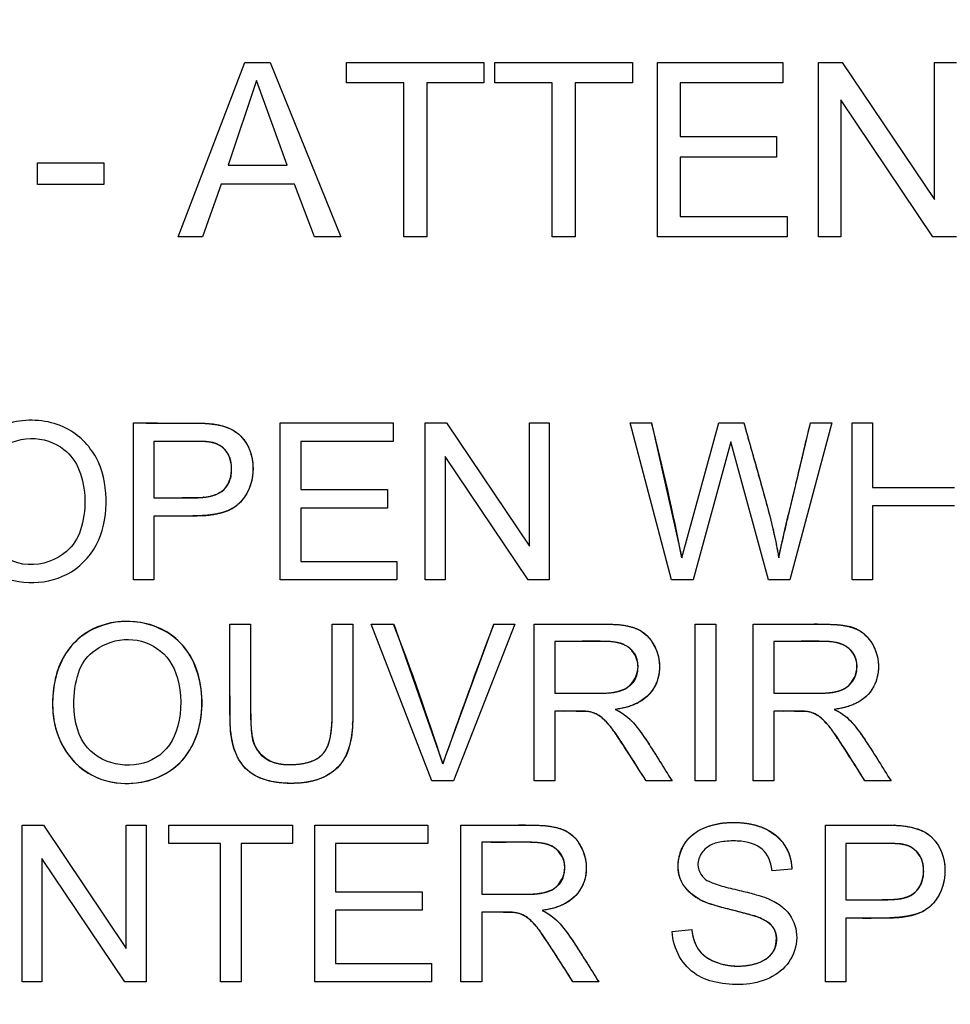
# Paper-space layout 'Sheet1' of a CAD drawing. Units: millimetres. Extents: x 0 to 210, y -3 to 297.
# Drawn here: x 147 to 149, y 203 to 204 of the extents above; entities that cross this region are included whole.
import ezdxf

# ---------------------------------------------------------------- set-up
doc = ezdxf.new("R2010")
doc.units = ezdxf.units.MM
doc.layers.add('A2B7N0B000', color=7, linetype='Continuous')
doc.layers.add('Default', color=7, linetype='Continuous')

# ---------------------------------------------------------------- blocks, each defined once
blk = doc.blocks.new('SE2')
at = {"layer": 'A2B7N0B000', "color": 7, "linetype": 'Continuous'}
for p, q in [((147.6623, 203.7588), (147.7362, 203.9523)), ((147.7362, 203.9523), (147.7644, 203.9523)), ((147.7644, 203.9523), (147.8429, 203.7588)), ((147.8492, 203.9523), (148.002, 203.9523)), ((147.8492, 203.9297), (147.8492, 203.9523)), ((148.002, 203.9523), (148.002, 203.9297)), ((148.0143, 203.9523), (148.167, 203.9523)), ((148.0143, 203.9297), (148.0143, 203.9523)), ((148.167, 203.9523), (148.167, 203.9297)), ((148.1947, 203.9523), (148.3342, 203.9523)), ((148.1947, 203.7588), (148.1947, 203.9523)), ((148.3342, 203.9523), (148.3342, 203.9297)), ((148.3738, 203.9523), (148.4001, 203.9523)), ((148.3738, 203.7588), (148.3738, 203.9523)), ((148.4001, 203.9523), (148.5025, 203.8001)), ((148.5025, 203.9523), (148.527, 203.9523)), ((148.5025, 203.8001), (148.5025, 203.9523)), ((147.7495, 203.9324), (147.7178, 203.8383)), ((147.7833, 203.8383), (147.7495, 203.9324)), ((147.9129, 203.9297), (147.8492, 203.9297)), ((147.9129, 203.7588), (147.9129, 203.9297)), ((147.9384, 203.9297), (147.9384, 203.7588)), ((148.002, 203.9297), (147.9384, 203.9297)), ((148.0779, 203.9297), (148.0143, 203.9297)), ((148.0779, 203.7588), (148.0779, 203.9297)), ((148.1033, 203.9297), (148.1033, 203.7588)), ((148.167, 203.9297), (148.1033, 203.9297)), ((148.2202, 203.9297), (148.2202, 203.8701)), ((148.3342, 203.9297), (148.2202, 203.9297)), ((148.3984, 203.911), (148.3984, 203.7588)), ((148.5007, 203.7588), (148.3984, 203.911)), ((148.2202, 203.8701), (148.327, 203.8701)), ((148.327, 203.8701), (148.327, 203.8473)), ((147.506, 203.841), (147.5796, 203.841)), ((147.506, 203.8169), (147.506, 203.841)), ((147.5796, 203.841), (147.5796, 203.8169)), ((148.2202, 203.8473), (148.2202, 203.7815)), ((148.327, 203.8473), (148.2202, 203.8473)), ((147.7178, 203.8383), (147.7833, 203.8383)), ((147.5796, 203.8169), (147.506, 203.8169)), ((147.71, 203.8174), (147.6893, 203.7588)), ((147.7916, 203.8174), (147.71, 203.8174)), ((147.8138, 203.7588), (147.7916, 203.8174)), ((148.2202, 203.7815), (148.3389, 203.7815)), ((148.3389, 203.7815), (148.3389, 203.7588)), ((147.6893, 203.7588), (147.6623, 203.7588)), ((147.8429, 203.7588), (147.8138, 203.7588)), ((147.9384, 203.7588), (147.9129, 203.7588)), ((148.1033, 203.7588), (148.0779, 203.7588)), ((148.3389, 203.7588), (148.1947, 203.7588)), ((148.3984, 203.7588), (148.3738, 203.7588)), ((148.527, 203.7588), (148.5007, 203.7588)), ((147.6125, 203.3779), (147.6125, 203.552)), ((147.7757, 203.552), (147.9012, 203.552)), ((147.7757, 203.3779), (147.7757, 203.552)), ((147.9012, 203.552), (147.9012, 203.5316)), ((147.9368, 203.552), (147.9604, 203.552)), ((147.9368, 203.3779), (147.9368, 203.552)), ((147.9604, 203.552), (148.0525, 203.4151)), ((148.0525, 203.552), (148.0746, 203.552)), ((148.0525, 203.4151), (148.0525, 203.552)), ((148.0746, 203.552), (148.0746, 203.3779)), ((148.1645, 203.552), (148.1882, 203.552)), ((148.2104, 203.3779), (148.1645, 203.552)), ((148.1882, 203.552), (148.2219, 203.4022)), ((148.2219, 203.4022), (148.2631, 203.552)), ((148.2631, 203.552), (148.2908, 203.552)), ((148.3886, 203.552), (148.342, 203.3779)), ((148.3648, 203.552), (148.3886, 203.552)), ((148.4111, 203.552), (148.4339, 203.552)), ((148.4111, 203.3779), (148.4111, 203.552)), ((148.4339, 203.552), (148.4339, 203.4804)), ((147.6354, 203.5316), (147.6354, 203.469)), ((147.7986, 203.5316), (147.7986, 203.478)), ((147.9012, 203.5316), (147.7986, 203.5316)), ((148.2764, 203.531), (148.2343, 203.3779)), ((148.3183, 203.3779), (148.2764, 203.531)), ((147.9588, 203.5148), (147.9588, 203.3779)), ((148.051, 203.3779), (147.9588, 203.5148)), ((148.4339, 203.4804), (148.5248, 203.4804)), ((147.7986, 203.478), (147.8947, 203.478)), ((147.8947, 203.478), (147.8947, 203.4575)), ((148.4339, 203.46), (148.4339, 203.3779)), ((148.5248, 203.46), (148.4339, 203.46)), ((147.6354, 203.4486), (147.6354, 203.3779)), ((147.7986, 203.4575), (147.7986, 203.3983)), ((147.8947, 203.4575), (147.7986, 203.4575)), ((147.7986, 203.3983), (147.9053, 203.3983)), ((147.9053, 203.3983), (147.9053, 203.3779)), ((147.6354, 203.3779), (147.6125, 203.3779)), ((147.9053, 203.3779), (147.7757, 203.3779)), ((147.9588, 203.3779), (147.9368, 203.3779)), ((148.0746, 203.3779), (148.051, 203.3779)), ((148.2343, 203.3779), (148.2104, 203.3779)), ((148.342, 203.3779), (148.3183, 203.3779)), ((148.4339, 203.3779), (148.4111, 203.3779)), ((147.7198, 203.3287), (147.7428, 203.3287)), ((147.8335, 203.3287), (147.8564, 203.3287)), ((147.8768, 203.3287), (147.9018, 203.3287)), ((147.9441, 203.1545), (147.8768, 203.3287)), ((147.9018, 203.3287), (147.9564, 203.1735)), ((147.9564, 203.1735), (148.0129, 203.3287)), ((148.0365, 203.3287), (147.9682, 203.1545)), ((148.0129, 203.3287), (148.0365, 203.3287)), ((148.0579, 203.1545), (148.0579, 203.3287)), ((148.2366, 203.3287), (148.2595, 203.3287)), ((148.2366, 203.1545), (148.2366, 203.3287)), ((148.2595, 203.3287), (148.2595, 203.1545)), ((148.3012, 203.1545), (148.3012, 203.3287)), ((148.0809, 203.3095), (148.0809, 203.2519)), ((148.3241, 203.3095), (148.3241, 203.2519)), ((148.0809, 203.2318), (148.0809, 203.1545)), ((148.3241, 203.2318), (148.3241, 203.1545)), ((147.9682, 203.1545), (147.9441, 203.1545)), ((148.0809, 203.1545), (148.0579, 203.1545)), ((148.211, 203.1545), (148.1823, 203.1545)), ((148.2595, 203.1545), (148.2366, 203.1545)), ((148.3241, 203.1545), (148.3012, 203.1545)), ((148.4543, 203.1545), (148.4254, 203.1545)), ((147.4888, 203.1055), (147.5125, 203.1055)), ((147.4888, 202.9313), (147.4888, 203.1055)), ((147.5125, 203.1055), (147.6045, 202.9685)), ((147.6045, 203.1055), (147.6266, 203.1055)), ((147.6045, 202.9685), (147.6045, 203.1055)), ((147.6266, 203.1055), (147.6266, 202.9313)), ((147.6519, 203.1055), (147.7894, 203.1055)), ((147.6519, 203.0851), (147.6519, 203.1055)), ((147.7894, 203.1055), (147.7894, 203.0851)), ((147.8143, 203.1055), (147.9398, 203.1055)), ((147.8143, 202.9313), (147.8143, 203.1055)), ((147.9398, 203.1055), (147.9398, 203.0851)), ((147.9765, 202.9313), (147.9765, 203.1055)), ((148.3814, 202.9313), (148.3814, 203.1055)), ((147.9995, 203.0863), (147.9995, 203.0286)), ((147.7092, 203.0851), (147.6519, 203.0851)), ((147.7092, 202.9313), (147.7092, 203.0851)), ((147.7321, 203.0851), (147.7321, 202.9313)), ((147.7894, 203.0851), (147.7321, 203.0851)), ((147.8371, 203.0851), (147.8371, 203.0314)), ((147.9398, 203.0851), (147.8371, 203.0851)), ((148.4042, 203.0851), (148.4042, 203.0225)), ((147.5108, 203.0683), (147.5108, 202.9313)), ((147.603, 202.9313), (147.5108, 203.0683)), ((148.3442, 203.0565), (148.3221, 203.0548)), ((147.8371, 203.0314), (147.9332, 203.0314)), ((147.9332, 203.0314), (147.9332, 203.011)), ((147.8371, 203.011), (147.8371, 202.9518)), ((147.9332, 203.011), (147.8371, 203.011)), ((147.9995, 203.0086), (147.9995, 202.9313)), ((148.4042, 203.002), (148.4042, 202.9313)), ((148.2113, 202.9873), (148.2329, 202.9894)), ((147.8371, 202.9518), (147.9439, 202.9518)), ((147.9439, 202.9518), (147.9439, 202.9313)), ((147.5108, 202.9313), (147.4888, 202.9313)), ((147.6266, 202.9313), (147.603, 202.9313)), ((147.7321, 202.9313), (147.7092, 202.9313)), ((147.9439, 202.9313), (147.8143, 202.9313)), ((147.9995, 202.9313), (147.9765, 202.9313)), ((148.1297, 202.9313), (148.1009, 202.9313)), ((148.4042, 202.9313), (148.3814, 202.9313))]:
    blk.add_line(p, q, dxfattribs=at)
for centre, radius, start, end in [((148.4426, 203.91), 5.1612, 328.9414, 201.7082), ((145.6841, 202.9093), 2.5853, 10.9918, 14.3943), ((145.235, 202.3035), 2.857, 17.7297, 21.0295), ((154.6855, 200.809), 7.1325, 159.31218, 160.63914)]:
    blk.add_arc(centre, radius, start, end, dxfattribs=at)
for points, degree, knots in [([(143.6849, 201.2116), (143.617, 201.337), (143.5027, 201.5686), (143.2751, 202.1216), (143.0709, 202.8698), (142.9776, 203.8348), (143.0451, 204.8078), (143.2616, 205.6935), (143.6532, 206.6166), (144.0572, 207.2408), (144.4261, 207.6715), (144.596, 207.8483), (144.7782, 208.0139), (145.1607, 208.3269), (145.8038, 208.7447), (146.7217, 209.1242), (147.688, 209.3369), (148.6563, 209.3852), (149.533, 209.2786), (150.3126, 209.0649), (150.9795, 208.7878), (151.6148, 208.4184), (152.0618, 208.073), (152.3648, 207.7907), (152.5506, 207.5863), (152.7247, 207.3729), (153.0576, 206.9213), (153.4216, 206.2654), (153.7475, 205.3245), (153.9055, 204.3946), (153.9033, 203.0754), (153.5573, 201.7809), (153.0552, 200.9137), (152.8566, 200.6356), (152.8486, 200.6246)], 3, [0.2249126, 0.2249126, 0.2249126, 0.2249126, 0.2384831, 0.2494664, 0.2818021, 0.3118456, 0.3413168, 0.3742173, 0.3980828, 0.4365422, 0.4442975, 0.4520591, 0.4598588, 0.467705, 0.4990982, 0.5324323, 0.5616771, 0.5928563, 0.6242393, 0.6452751, 0.6696248, 0.69275, 0.715034, 0.7232306, 0.7321352, 0.7412951, 0.7494323, 0.7855306, 0.8120962, 0.8439177, 0.8747694, 0.9371889, 0.9684217, 0.9697134, 0.9697134, 0.9697134, 0.9697134]), ([(144.9689, 200.5384), (144.6432, 200.8744), (144.3665, 201.2579), (143.934, 202.0879), (143.7783, 202.5343), (143.6007, 203.4533), (143.5789, 203.9256), (143.6711, 204.857), (143.7851, 205.3159), (144.1394, 206.1822), (144.3796, 206.5895), (144.9665, 207.3186), (145.313, 207.6403), (146.0836, 208.1715), (146.5075, 208.3809), (147.3977, 208.67), (147.8637, 208.7497), (148.7994, 208.7726), (149.2688, 208.7159), (150.1721, 208.4708), (150.6058, 208.2824), (151.4015, 207.7896), (151.7633, 207.4853), (152.3852, 206.7858), (152.6451, 206.3908), (153.0415, 205.5429), (153.1778, 205.0902), (153.3155, 204.1644), (153.3169, 203.6916), (153.1847, 202.7651), (153.051, 202.3115), (152.6597, 201.4613), (152.4022, 201.0647), (152.0933, 200.7132)], 3, [0, 0, 0, 0, 0.0625, 0.0625, 0.125, 0.125, 0.1875, 0.1875, 0.25, 0.25, 0.3125, 0.3125, 0.375, 0.375, 0.4375, 0.4375, 0.5, 0.5, 0.5625, 0.5625, 0.625, 0.625, 0.6875, 0.6875, 0.75, 0.75, 0.8125, 0.8125, 0.875, 0.875, 0.9375, 0.9375, 1, 1, 1, 1]), ([(147.4163, 203.4626), (147.4162, 203.475), (147.4199, 203.5014), (147.4382, 203.5345), (147.4803, 203.5594), (147.5386, 203.5525), (147.5751, 203.5156), (147.5851, 203.4685), (147.5779, 203.4197), (147.5372, 203.372), (147.4665, 203.3703), (147.4235, 203.4151), (147.4164, 203.4459), (147.4163, 203.4626)], 3, [0, 0, 0, 0, 0.06338, 0.12676, 0.226651, 0.326541, 0.412801, 0.498766, 0.584732, 0.670067, 0.829585, 0.914793, 1, 1, 1, 1]), ([(147.4163, 203.4626), (147.4162, 203.475), (147.4199, 203.5014), (147.4382, 203.5345), (147.4803, 203.5594), (147.5386, 203.5525), (147.5751, 203.5156), (147.5851, 203.4685), (147.5779, 203.4197), (147.5372, 203.372), (147.4665, 203.3703), (147.4235, 203.4151), (147.4164, 203.4459), (147.4163, 203.4626)], 3, [0, 0, 0, 0, 0.06338, 0.12676, 0.226651, 0.326541, 0.412801, 0.498766, 0.584732, 0.670067, 0.829585, 0.914793, 1, 1, 1, 1]), ([(147.6125, 203.552), (147.6251, 203.552), (147.6445, 203.5519), (147.6684, 203.552), (147.6914, 203.5519), (147.7066, 203.5508), (147.7321, 203.5421), (147.7487, 203.5133), (147.7439, 203.4791), (147.7288, 203.4602), (147.7116, 203.4504), (147.6708, 203.4479), (147.6481, 203.4486), (147.6354, 203.4486)], 3, [0, 0, 0, 0, 0.125, 0.1875, 0.25, 0.3125, 0.375, 0.5, 0.625, 0.6875, 0.75, 0.875, 1, 1, 1, 1]), ([(147.6125, 203.552), (147.6846, 203.552), (147.6901, 203.5517), (147.7127, 203.5507), (147.7247, 203.5431), (147.7403, 203.5332), (147.7444, 203.5123), (147.7463, 203.5029), (147.7448, 203.4927), (147.7435, 203.4832), (147.7392, 203.4751), (147.7309, 203.4594), (147.7146, 203.4535), (147.7063, 203.4505), (147.6953, 203.4493), (147.6883, 203.4486), (147.6733, 203.4486), (147.6544, 203.4486), (147.6354, 203.4486)], 2, [0, 0, 0, 0.25, 0.25, 0.375, 0.375, 0.5, 0.5, 0.5625, 0.5625, 0.625, 0.625, 0.75, 0.75, 0.8125, 0.8125, 0.875, 0.875, 1, 1, 1]), ([(148.2908, 203.552), (148.3013, 203.5147), (148.3118, 203.4775), (148.3249, 203.431), (148.3295, 203.4022)], 2, [0, 0, 0, 0.5, 0.5, 1, 1, 1]), ([(148.3295, 203.4022), (148.3318, 203.413), (148.338, 203.4404), (148.3499, 203.4892), (148.3589, 203.527), (148.3648, 203.552)], 3, [0, 0, 0, 0, 0.25, 0.5, 1, 1, 1, 1]), ([(147.44, 203.4621), (147.44, 203.443), (147.4485, 203.4118), (147.4951, 203.3878), (147.5382, 203.4038), (147.5555, 203.4315), (147.5605, 203.4666), (147.5541, 203.5012), (147.5359, 203.5267), (147.4982, 203.5401), (147.4595, 203.524), (147.4436, 203.5006), (147.44, 203.4742), (147.44, 203.4621)], 3, [0, 0, 0, 0, 0.122833, 0.235078, 0.347323, 0.422648, 0.497972, 0.573296, 0.648621, 0.746576, 0.844531, 0.922266, 1, 1, 1, 1]), ([(147.44, 203.4621), (147.44, 203.443), (147.4485, 203.4118), (147.4951, 203.3878), (147.5382, 203.4038), (147.5555, 203.4315), (147.5605, 203.4666), (147.5541, 203.5012), (147.5359, 203.5267), (147.4982, 203.5401), (147.4595, 203.524), (147.4436, 203.5006), (147.44, 203.4742), (147.44, 203.4621)], 3, [0, 0, 0, 0, 0.122833, 0.235078, 0.347323, 0.422648, 0.497972, 0.573296, 0.648621, 0.746576, 0.844531, 0.922266, 1, 1, 1, 1]), ([(147.6354, 203.469), (147.686, 203.469), (147.6908, 203.4695), (147.7224, 203.4729), (147.7217, 203.502), (147.7212, 203.5185), (147.7092, 203.5266), (147.7028, 203.5309), (147.6899, 203.5314), (147.6858, 203.5316), (147.6354, 203.5316)], 2, [0, 0, 0, 0.25, 0.25, 0.5, 0.5, 0.642857, 0.642857, 0.75, 0.75, 1, 1, 1]), ([(147.6354, 203.469), (147.6442, 203.469), (147.6578, 203.469), (147.6738, 203.469), (147.6912, 203.4688), (147.7064, 203.4725), (147.7184, 203.4815), (147.7242, 203.5019), (147.7172, 203.523), (147.7006, 203.5312), (147.6913, 203.5314), (147.6737, 203.5316), (147.6578, 203.5315), (147.6442, 203.5316), (147.6354, 203.5316)], 3, [0, 0, 0, 0, 0.125, 0.1875, 0.25, 0.3125, 0.375, 0.5, 0.625, 0.6875, 0.75, 0.8125, 0.875, 1, 1, 1, 1]), ([(147.5228, 203.2394), (147.5225, 203.2634), (147.5354, 203.3118), (147.6043, 203.3406), (147.6742, 203.3141), (147.6933, 203.2494), (147.6846, 203.2034), (147.6664, 203.1743), (147.6414, 203.1565), (147.6076, 203.1497), (147.5729, 203.155), (147.5441, 203.1749), (147.5264, 203.2051), (147.5229, 203.2277), (147.5228, 203.2394)], 3, [0, 0, 0, 0, 0.130405, 0.247924, 0.370796, 0.497466, 0.584613, 0.625027, 0.684661, 0.748797, 0.812393, 0.873629, 0.936841, 1, 1, 1, 1]), ([(147.5228, 203.2394), (147.5228, 203.2474), (147.5243, 203.2658), (147.5335, 203.2939), (147.557, 203.3215), (147.597, 203.3346), (147.6456, 203.3277), (147.6864, 203.2895), (147.6938, 203.2178), (147.6646, 203.1649), (147.61, 203.1478), (147.5638, 203.1572), (147.5354, 203.1856), (147.5245, 203.216), (147.5228, 203.2307), (147.5228, 203.2394)], 3, [0, 0, 0, 0, 0.040029, 0.080057, 0.160114, 0.240171, 0.320229, 0.412335, 0.5368, 0.661265, 0.745161, 0.829056, 0.913827, 0.956914, 1, 1, 1, 1]), ([(147.8564, 203.3287), (147.8564, 203.3105), (147.8564, 203.2833), (147.8563, 203.2508), (147.8564, 203.2333), (147.8563, 203.2116), (147.853, 203.1897), (147.8427, 203.1706), (147.8228, 203.1555), (147.7915, 203.1503), (147.7588, 203.1537), (147.7352, 203.1667), (147.7228, 203.1902), (147.72, 203.2114), (147.7198, 203.2334), (147.7198, 203.2507), (147.7198, 203.2833), (147.7198, 203.3105), (147.7198, 203.3287)], 3, [0, 0, 0, 0, 0.125, 0.1875, 0.21875, 0.25, 0.3125, 0.375, 0.4375, 0.5, 0.5625, 0.625, 0.6875, 0.75, 0.78125, 0.8125, 0.875, 1, 1, 1, 1]), ([(147.8564, 203.3287), (147.8564, 203.2225), (147.8561, 203.2174), (147.8544, 203.1861), (147.8411, 203.1713), (147.8241, 203.1525), (147.7913, 203.1518), (147.7548, 203.151), (147.7371, 203.1685), (147.7219, 203.1834), (147.7201, 203.2173), (147.7198, 203.2225), (147.7198, 203.3287)], 2, [0, 0, 0, 0.25, 0.25, 0.375, 0.375, 0.5, 0.5, 0.625, 0.625, 0.75, 0.75, 1, 1, 1]), ([(147.7428, 203.3287), (147.7428, 203.3134), (147.7427, 203.2823), (147.7429, 203.2489), (147.7426, 203.2243), (147.7438, 203.2054), (147.746, 203.1913), (147.7643, 203.1741), (147.788, 203.1715), (147.8152, 203.1759), (147.8274, 203.1879), (147.8323, 203.2038), (147.8337, 203.2243), (147.8334, 203.2409), (147.8335, 203.2595), (147.8335, 203.2904), (147.8335, 203.3134), (147.8335, 203.3287)], 3, [0, 0, 0, 0, 0.125, 0.25, 0.28125, 0.3125, 0.375, 0.4375, 0.5, 0.5625, 0.625, 0.6875, 0.71875, 0.75, 0.8125, 0.875, 1, 1, 1, 1]), ([(147.7428, 203.3287), (147.7428, 203.2826), (147.7428, 203.2366), (147.7428, 203.2184), (147.7436, 203.2108), (147.7449, 203.1983), (147.7486, 203.1913), (147.759, 203.1718), (147.7886, 203.1726), (147.8175, 203.1735), (147.8264, 203.1891), (147.8307, 203.1967), (147.8324, 203.2096), (147.8335, 203.2178), (147.8335, 203.2366), (147.8335, 203.2826), (147.8335, 203.3287)], 2, [0, 0, 0, 0.25, 0.25, 0.3125, 0.3125, 0.375, 0.375, 0.5, 0.5, 0.625, 0.625, 0.6875, 0.6875, 0.75, 0.75, 1, 1, 1]), ([(148.0579, 203.3287), (148.0781, 203.3287), (148.1044, 203.3286), (148.1326, 203.3288), (148.1522, 203.3283), (148.1653, 203.3262), (148.1819, 203.3198), (148.1977, 203.2975), (148.198, 203.2572), (148.1752, 203.2375), (148.148, 203.2339)], 3, [0, 0, 0, 0, 0.25, 0.3125, 0.375, 0.4375, 0.5, 0.625, 0.75, 1, 1, 1, 1]), ([(148.0579, 203.3287), (148.0882, 203.3287), (148.1184, 203.3287), (148.1439, 203.3287), (148.1511, 203.3281), (148.1681, 203.3265), (148.1774, 203.3205), (148.1894, 203.3126), (148.1946, 203.2969), (148.1992, 203.2827), (148.1954, 203.2684), (148.1875, 203.2391), (148.148, 203.2339)], 2, [0, 0, 0, 0.25, 0.25, 0.375, 0.375, 0.5, 0.5, 0.625, 0.625, 0.75, 0.75, 1, 1, 1]), ([(148.3012, 203.3287), (148.3113, 203.3287), (148.3311, 203.3288), (148.3576, 203.3286), (148.3752, 203.3289), (148.4055, 203.328), (148.4239, 203.3214), (148.4405, 203.2982), (148.4416, 203.2568), (148.4185, 203.2375), (148.3913, 203.2339)], 3, [0, 0, 0, 0, 0.125, 0.25, 0.3125, 0.375, 0.5, 0.625, 0.75, 1, 1, 1, 1]), ([(148.3012, 203.3287), (148.3314, 203.3287), (148.3617, 203.3287), (148.3886, 203.3287), (148.3966, 203.3278), (148.4137, 203.3259), (148.423, 203.3189), (148.4333, 203.311), (148.4379, 203.2969), (148.4425, 203.2827), (148.4386, 203.2684), (148.4307, 203.2391), (148.3913, 203.2339)], 2, [0, 0, 0, 0.25, 0.25, 0.375, 0.375, 0.5, 0.5, 0.625, 0.625, 0.75, 0.75, 1, 1, 1]), ([(147.5464, 203.2389), (147.5466, 203.2197), (147.5604, 203.1729), (147.632, 203.1637), (147.6663, 203.2114), (147.6661, 203.2705), (147.6421, 203.305), (147.602, 203.3161), (147.5654, 203.3001), (147.55, 203.2773), (147.5463, 203.251), (147.5464, 203.2389)], 3, [0, 0, 0, 0, 0.122892, 0.34246, 0.452244, 0.562028, 0.659115, 0.752083, 0.845051, 0.922525, 1, 1, 1, 1]), ([(147.5464, 203.2389), (147.5466, 203.2197), (147.5604, 203.1729), (147.632, 203.1637), (147.6663, 203.2114), (147.6661, 203.2705), (147.6421, 203.305), (147.602, 203.3161), (147.5654, 203.3001), (147.55, 203.2773), (147.5463, 203.251), (147.5464, 203.2389)], 3, [0, 0, 0, 0, 0.122892, 0.34246, 0.452244, 0.562028, 0.659115, 0.752083, 0.845051, 0.922525, 1, 1, 1, 1]), ([(148.0809, 203.2519), (148.0899, 203.2519), (148.1076, 203.252), (148.1363, 203.2515), (148.1633, 203.254), (148.1782, 203.2819), (148.1657, 203.303), (148.1514, 203.3086), (148.1288, 203.31), (148.1085, 203.3093), (148.0899, 203.3095), (148.0809, 203.3095)], 3, [0, 0, 0, 0, 0.125, 0.25, 0.375, 0.5, 0.625, 0.6875, 0.75, 0.875, 1, 1, 1, 1]), ([(148.0809, 203.2519), (148.1333, 203.2519), (148.136, 203.252), (148.1734, 203.2535), (148.1732, 203.2815), (148.1731, 203.2979), (148.1589, 203.3051), (148.1503, 203.3095), (148.135, 203.3095), (148.1079, 203.3095), (148.0809, 203.3095)], 2, [0, 0, 0, 0.25, 0.25, 0.5, 0.5, 0.642857, 0.642857, 0.75, 0.75, 1, 1, 1]), ([(148.3241, 203.2519), (148.3332, 203.2519), (148.3509, 203.252), (148.3794, 203.2515), (148.407, 203.2541), (148.4214, 203.2828), (148.409, 203.3029), (148.3946, 203.3086), (148.3722, 203.31), (148.3518, 203.3093), (148.3332, 203.3095), (148.3241, 203.3095)], 3, [0, 0, 0, 0, 0.125, 0.25, 0.375, 0.5, 0.625, 0.6875, 0.75, 0.875, 1, 1, 1, 1]), ([(148.3241, 203.2519), (148.3766, 203.2519), (148.3793, 203.252), (148.3921, 203.2525), (148.3997, 203.2557), (148.408, 203.2592), (148.4125, 203.2665), (148.4167, 203.2734), (148.4165, 203.282), (148.4161, 203.298), (148.4022, 203.3051), (148.3935, 203.3095), (148.3783, 203.3095), (148.3512, 203.3095), (148.3241, 203.3095)], 2, [0, 0, 0, 0.25, 0.25, 0.35, 0.35, 0.425, 0.425, 0.5, 0.5, 0.642857, 0.642857, 0.75, 0.75, 1, 1, 1]), ([(148.1823, 203.1545), (148.176, 203.1644), (148.1676, 203.1777), (148.1526, 203.2011), (148.1443, 203.2131), (148.132, 203.2273), (148.118, 203.2326), (148.0977, 203.2316), (148.0867, 203.2318), (148.0809, 203.2318)], 3, [0, 0, 0, 0, 0.25, 0.375, 0.5, 0.625, 0.75, 0.875, 1, 1, 1, 1]), ([(148.1823, 203.1545), (148.1509, 203.2038), (148.1436, 203.2135), (148.131, 203.2302), (148.117, 203.2316), (148.1142, 203.2318), (148.0809, 203.2318)], 2, [0, 0, 0, 0.5, 0.5, 0.75, 0.75, 1, 1, 1]), ([(148.148, 203.2339), (148.1574, 203.2292), (148.168, 203.2207), (148.1893, 203.1901), (148.2018, 203.169), (148.211, 203.1545)], 3, [0, 0, 0, 0, 0.25, 0.5, 1, 1, 1, 1]), ([(148.148, 203.2339), (148.1598, 203.228), (148.168, 203.219), (148.1744, 203.212), (148.1836, 203.1979), (148.1976, 203.1764), (148.211, 203.1545)], 2, [0, 0, 0, 0.25, 0.25, 0.5, 0.5, 1, 1, 1]), ([(148.4254, 203.1545), (148.4192, 203.1644), (148.4108, 203.1777), (148.3959, 203.2011), (148.3875, 203.2131), (148.3753, 203.2273), (148.3613, 203.2326), (148.341, 203.2316), (148.33, 203.2318), (148.3241, 203.2318)], 3, [0, 0, 0, 0, 0.25, 0.375, 0.5, 0.625, 0.75, 0.875, 1, 1, 1, 1]), ([(148.4254, 203.1545), (148.3941, 203.204), (148.3869, 203.2134), (148.3739, 203.2302), (148.3602, 203.2316), (148.3574, 203.2318), (148.3241, 203.2318)], 2, [0, 0, 0, 0.5, 0.5, 0.75, 0.75, 1, 1, 1]), ([(148.3913, 203.2339), (148.4007, 203.2292), (148.4112, 203.2208), (148.4326, 203.19), (148.4451, 203.169), (148.4543, 203.1545)], 3, [0, 0, 0, 0, 0.25, 0.5, 1, 1, 1, 1]), ([(148.3913, 203.2339), (148.4031, 203.228), (148.4113, 203.219), (148.4177, 203.212), (148.4268, 203.1979), (148.4409, 203.1764), (148.4543, 203.1545)], 2, [0, 0, 0, 0.25, 0.25, 0.5, 0.5, 1, 1, 1]), ([(148.2329, 202.9894), (148.2342, 202.9783), (148.2401, 202.9616), (148.2685, 202.9484), (148.2988, 202.9481), (148.3268, 202.9603), (148.3286, 202.987), (148.3189, 202.9977), (148.3054, 203.0037), (148.3025, 203.0044), (148.2906, 203.008), (148.2697, 203.0129), (148.2536, 203.0176), (148.241, 203.0221), (148.2195, 203.0385), (148.2155, 203.0665), (148.2281, 203.0941), (148.2566, 203.1077), (148.2876, 203.1093), (148.3143, 203.1039), (148.3384, 203.0852), (148.3437, 203.0665), (148.3442, 203.0565)], 3, [0, 0, 0, 0, 0.0625, 0.125, 0.1875, 0.25, 0.3125, 0.34375, 0.359375, 0.375, 0.40625, 0.4375, 0.46875, 0.5, 0.5625, 0.625, 0.6875, 0.75, 0.8125, 0.875, 0.9375, 1, 1, 1, 1]), ([(148.2329, 202.9894), (148.2349, 202.9725), (148.2434, 202.9636), (148.2522, 202.9542), (148.2688, 202.9505), (148.2836, 202.9473), (148.2984, 202.9502), (148.315, 202.9535), (148.3225, 202.9636), (148.3268, 202.9693), (148.3273, 202.9765), (148.3278, 202.9836), (148.3248, 202.9893), (148.3195, 202.9991), (148.3027, 203.0044), (148.299, 203.0056), (148.2705, 203.0128), (148.2522, 203.0175), (148.2437, 203.0217), (148.2295, 203.0288), (148.2231, 203.0399), (148.2163, 203.0517), (148.2183, 203.0664), (148.2206, 203.0836), (148.2339, 203.0946), (148.2427, 203.102), (148.257, 203.1057), (148.2708, 203.1093), (148.2869, 203.1081), (148.302, 203.107), (148.3139, 203.1017), (148.3282, 203.0953), (148.3357, 203.0837), (148.3435, 203.0717), (148.3442, 203.0565)], 2, [0, 0, 0, 0.0625, 0.0625, 0.125, 0.125, 0.1875, 0.1875, 0.25, 0.25, 0.28125, 0.28125, 0.3125, 0.3125, 0.375, 0.375, 0.4375, 0.4375, 0.5, 0.5, 0.5625, 0.5625, 0.625, 0.625, 0.696429, 0.696429, 0.75, 0.75, 0.8125, 0.8125, 0.875, 0.875, 0.9375, 0.9375, 1, 1, 1]), ([(147.9765, 203.1055), (147.9967, 203.1055), (148.023, 203.1054), (148.0512, 203.1056), (148.0708, 203.1051), (148.0839, 203.1028), (148.1005, 203.0966), (148.1163, 203.0742), (148.1166, 203.0337), (148.0938, 203.0143), (148.0666, 203.0107)], 3, [0, 0, 0, 0, 0.25, 0.3125, 0.375, 0.4375, 0.5, 0.625, 0.75, 1, 1, 1, 1]), ([(147.9765, 203.1055), (148.0068, 203.1055), (148.037, 203.1055), (148.0624, 203.1055), (148.0697, 203.1048), (148.0866, 203.1032), (148.096, 203.0972), (148.1079, 203.0895), (148.1132, 203.0736), (148.1179, 203.0593), (148.114, 203.0451), (148.106, 203.0159), (148.0666, 203.0107)], 2, [0, 0, 0, 0.25, 0.25, 0.375, 0.375, 0.5, 0.5, 0.625, 0.625, 0.75, 0.75, 1, 1, 1]), ([(148.3814, 203.1055), (148.394, 203.1055), (148.4134, 203.1055), (148.4373, 203.1055), (148.4603, 203.1055), (148.4755, 203.104), (148.501, 203.0958), (148.5175, 203.0664), (148.5127, 203.0326), (148.4976, 203.0136), (148.4805, 203.0039), (148.4396, 203.0013), (148.4168, 203.002), (148.4042, 203.002)], 3, [0, 0, 0, 0, 0.125, 0.1875, 0.25, 0.3125, 0.375, 0.5, 0.625, 0.6875, 0.75, 0.875, 1, 1, 1, 1]), ([(148.3814, 203.1055), (148.4536, 203.1055), (148.459, 203.1052), (148.4815, 203.1042), (148.4936, 203.0966), (148.5012, 203.0917), (148.5064, 203.0834), (148.5114, 203.0753), (148.5133, 203.0655), (148.515, 203.0561), (148.5136, 203.046), (148.5123, 203.0366), (148.508, 203.0285), (148.4997, 203.0128), (148.4835, 203.0069), (148.4752, 203.0039), (148.4641, 203.0027), (148.4571, 203.002), (148.4421, 203.002), (148.4232, 203.002), (148.4042, 203.002)], 2, [0, 0, 0, 0.25, 0.25, 0.375, 0.375, 0.4375, 0.4375, 0.5, 0.5, 0.5625, 0.5625, 0.625, 0.625, 0.75, 0.75, 0.8125, 0.8125, 0.875, 0.875, 1, 1, 1]), ([(147.9995, 203.0286), (148.0085, 203.0286), (148.0262, 203.0288), (148.0549, 203.0282), (148.082, 203.0308), (148.0969, 203.0587), (148.0843, 203.0798), (148.07, 203.0854), (148.0475, 203.0867), (148.0272, 203.0861), (148.0085, 203.0863), (147.9995, 203.0863)], 3, [0, 0, 0, 0, 0.125, 0.25, 0.375, 0.5, 0.625, 0.6875, 0.75, 0.875, 1, 1, 1, 1]), ([(147.9995, 203.0286), (148.0519, 203.0286), (148.0546, 203.0288), (148.092, 203.0303), (148.0919, 203.0582), (148.0918, 203.0747), (148.0776, 203.0819), (148.069, 203.0863), (148.0536, 203.0863), (148.0266, 203.0863), (147.9995, 203.0863)], 2, [0, 0, 0, 0.25, 0.25, 0.5, 0.5, 0.642857, 0.642857, 0.75, 0.75, 1, 1, 1]), ([(148.3221, 203.0548), (148.321, 203.0652), (148.3139, 203.0811), (148.2906, 203.0888), (148.2648, 203.0872), (148.253, 203.0837), (148.2417, 203.0739), (148.2381, 203.0589), (148.246, 203.0453), (148.253, 203.0424), (148.2674, 203.037), (148.2892, 203.0323), (148.3052, 203.0281), (148.3152, 203.0248), (148.3203, 203.0227), (148.3314, 203.0168), (148.3435, 203.006), (148.3524, 202.9846), (148.3427, 202.9445), (148.3048, 202.9262), (148.2621, 202.9293), (148.2291, 202.9397), (148.2119, 202.9671), (148.2113, 202.9873)], 3, [0, 0, 0, 0, 0.0625, 0.125, 0.15625, 0.1875, 0.21875, 0.25, 0.28125, 0.3125, 0.34375, 0.375, 0.40625, 0.4375, 0.453125, 0.46875, 0.5, 0.5625, 0.625, 0.75, 0.8125, 0.875, 1, 1, 1, 1]), ([(148.3221, 203.0548), (148.321, 203.0652), (148.3139, 203.0811), (148.2906, 203.0888), (148.2648, 203.0872), (148.253, 203.0837), (148.2417, 203.0739), (148.2381, 203.0589), (148.246, 203.0453), (148.253, 203.0424), (148.2674, 203.037), (148.2892, 203.0323), (148.3052, 203.0281), (148.3152, 203.0248), (148.3203, 203.0227), (148.3314, 203.0168), (148.3435, 203.006), (148.3524, 202.9846), (148.3427, 202.9445), (148.3048, 202.9262), (148.2621, 202.9293), (148.2291, 202.9397), (148.2119, 202.9671), (148.2113, 202.9873)], 3, [0, 0, 0, 0, 0.0625, 0.125, 0.15625, 0.1875, 0.21875, 0.25, 0.28125, 0.3125, 0.34375, 0.375, 0.40625, 0.4375, 0.453125, 0.46875, 0.5, 0.5625, 0.625, 0.75, 0.8125, 0.875, 1, 1, 1, 1]), ([(148.4042, 203.0225), (148.413, 203.0225), (148.4264, 203.0225), (148.4428, 203.0225), (148.4643, 203.0226), (148.4828, 203.0273), (148.4943, 203.0538), (148.4852, 203.0773), (148.4695, 203.0844), (148.4602, 203.0848), (148.4425, 203.0852), (148.4266, 203.0851), (148.413, 203.0851), (148.4042, 203.0851)], 3, [0, 0, 0, 0, 0.125, 0.1875, 0.25, 0.375, 0.5, 0.625, 0.6875, 0.75, 0.8125, 0.875, 1, 1, 1, 1]), ([(148.4042, 203.0225), (148.4541, 203.0225), (148.4584, 203.0229), (148.4904, 203.0258), (148.4906, 203.0541), (148.4907, 203.0718), (148.4778, 203.0802), (148.4717, 203.0842), (148.4588, 203.0848), (148.4533, 203.0851), (148.4042, 203.0851)], 2, [0, 0, 0, 0.25, 0.25, 0.5, 0.5, 0.642857, 0.642857, 0.75, 0.75, 1, 1, 1]), ([(148.0666, 203.0107), (148.0761, 203.0059), (148.0866, 202.9976), (148.1078, 202.9667), (148.1205, 202.9457), (148.1297, 202.9313)], 3, [0, 0, 0, 0, 0.25, 0.5, 1, 1, 1, 1]), ([(148.0666, 203.0107), (148.0784, 203.0048), (148.0866, 202.9958), (148.093, 202.9888), (148.1021, 202.9747), (148.1161, 202.9531), (148.1297, 202.9313)], 2, [0, 0, 0, 0.25, 0.25, 0.5, 0.5, 1, 1, 1]), ([(148.1009, 202.9313), (148.0947, 202.9411), (148.0862, 202.9545), (148.0712, 202.9779), (148.063, 202.9899), (148.0507, 203.0041), (148.0366, 203.0094), (148.0163, 203.0084), (148.0053, 203.0086), (147.9995, 203.0086)], 3, [0, 0, 0, 0, 0.25, 0.375, 0.5, 0.625, 0.75, 0.875, 1, 1, 1, 1]), ([(148.1009, 202.9313), (148.0696, 202.9806), (148.0623, 202.9902), (148.0497, 203.0069), (148.0356, 203.0083), (148.0328, 203.0086), (147.9995, 203.0086)], 2, [0, 0, 0, 0.5, 0.5, 0.75, 0.75, 1, 1, 1])]:
    blk.add_open_spline(points, degree=degree, knots=knots, dxfattribs=at)
for points, degree in [([(148.2908, 203.552), (148.2978, 203.5271), (148.3118, 203.4786), (148.3258, 203.4257), (148.3295, 203.4022)], 3), ([(148.3295, 203.4022), (148.3334, 203.4208), (148.3648, 203.552)], 2)]:
    blk.add_open_spline(points, degree=degree, dxfattribs=at)

psp = doc.layouts.new('Sheet1')

# ---------------------------------------------------------------- block references
at = {"layer": 'Default'}
psp.add_blockref('SE2', (0, 0), dxfattribs=at)

doc.saveas('drawing.dxf')
